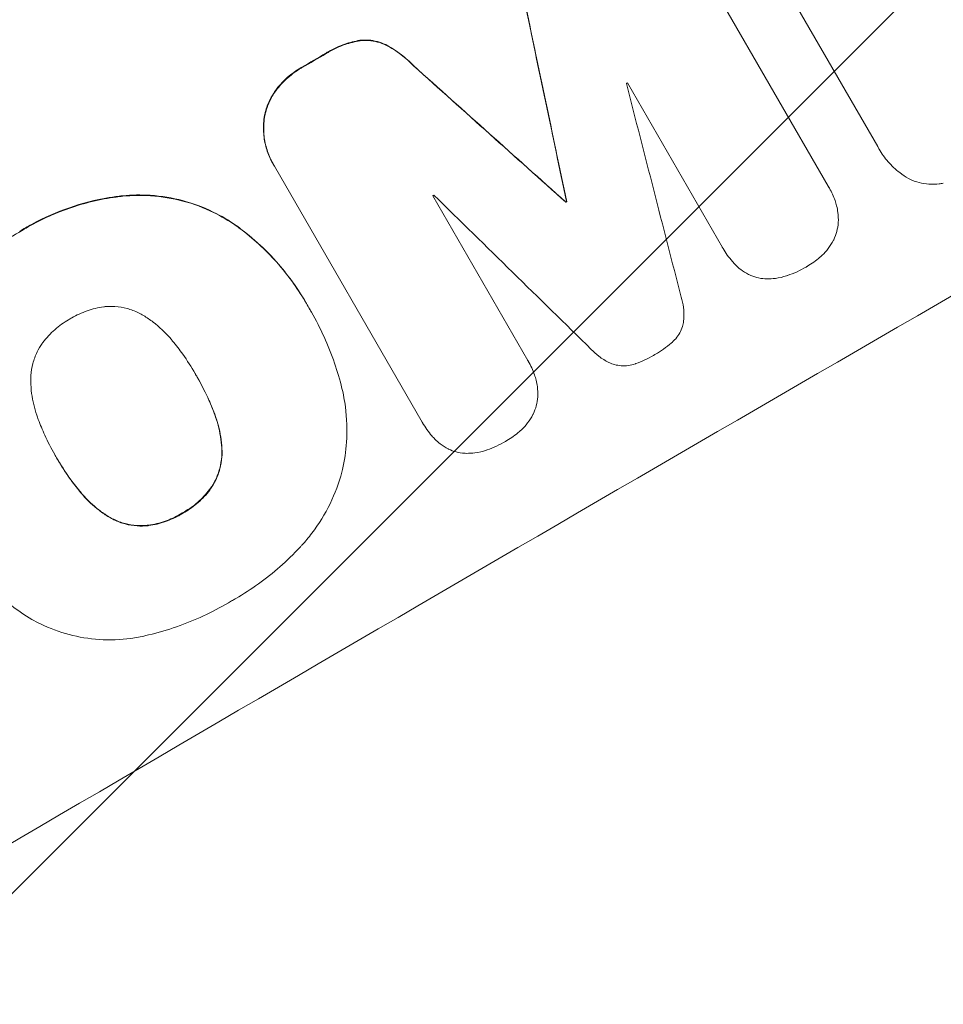
# Model space of a CAD drawing. Units: millimetres. Extents: x -3061 to 2854, y -3936 to 3844.
# Drawn here: x 1222 to 1316, y -2382 to -2282 of the extents above; entities that cross this region are included whole.
import ezdxf

# ---------------------------------------------------------------- set-up
doc = ezdxf.new("R2010")
doc.units = ezdxf.units.MM
doc.header["$LTSCALE"] = 20
doc.linetypes.add('HIDDEN', pattern=[9.525, 6.35, -3.175])
doc.layers.add('2d', color=230, linetype='Continuous')
doc.layers.add('EN-Free_Space_Hatch', color=10, linetype='HIDDEN')

msp = doc.modelspace()

# ---------------------------------------------------------------- hatches: boundary and pattern name
at = {"layer": 'EN-Free_Space_Hatch'}
h = msp.add_hatch(dxfattribs=at)
h.set_pattern_fill('ANSI31', color=256, scale=100)
edge = h.paths.add_edge_path()
edge.add_line((302.382, 451.877), (302.382, 2322.72))
edge.add_arc((-697.618, 2322.72), 1000, 0, 180)
edge.add_line((-1697.618, 2322.72), (-1697.618, 271.46))
edge.add_arc((-697.618, 271.46), 1000, 180, 271.739944)
edge.add_arc((316.402, -548.025), 1000, 190.37293, 210)
edge.add_line((-549.623, -1048.025), (499.383, -2864.956))
edge.add_arc((1365.408, -2364.956), 1000, 210, 300)
edge.add_arc((1365.408, -2364.956), 1000, 300, 390)
edge.add_line((2231.433, -1864.956), (1182.427, -48.025))
edge.add_arc((316.402, -548.025), 1000, 30, 90.803298)

# ---------------------------------------------------------------- linework, layer by layer
at = {"layer": '2d', "lineweight": 0}
for p, q in [((1309.196, -2294.939), (1295.442, -2271.117)), ((1289.218, -2273.049), (1304.19, -2298.982)), ((1293.471, -2305.188), (1283.828, -2288.485)), ((1309.327, -2295.18), (1309.353, -2295.225)), ((1247.901, -2296.689), (1247.927, -2296.734)), ((1263.019, -2322.867), (1248.047, -2296.934)), ((1264.098, -2299.931), (1273.741, -2316.634)), ((1304.285, -2299.139), (1304.311, -2299.184)), ((1277.562, -2300.557), (1277.588, -2300.602)), ((1277.653, -2300.504), (1277.679, -2300.549)), ((1293.496, -2305.232), (1293.522, -2305.278)), ((1251.266, -2310.809), (1251.293, -2310.854)), ((1251.774, -2311.702), (1251.801, -2311.747)), ((1273.756, -2316.659), (1273.782, -2316.704)), ((1240.087, -2318.092), (1240.113, -2318.137)), ((1263.044, -2322.911), (1263.07, -2322.956)), ((1225.899, -2326.368), (1225.925, -2326.413))]:
    msp.add_line(p, q, dxfattribs=at)
for centre, major_axis, ratio, start_param, end_param in [((1305.804, -2261.719), (952.628, 550), 0.052336, 1.434322, 1.707271), ((1305.804, -2261.719), (-951.762, -549.5), 0.052336, 4.575789, 4.848989), ((1358.23, -2352.523), (-951.762, -549.5), 0.052336, 4.575789, 4.848989), ((1277.562, -2212.803), (-724.118, 3451.945), 0.005081, 1.589262, 1.59514), ((1277.562, -2212.803), (-723.459, 3448.804), 0.005081, 1.589293, 1.595176), ((1331.681, -2306.54), (-951.762, -549.5), 0.052336, 4.764634, 4.7672), ((1331.681, -2306.54), (950.896, 549), 0.052336, 1.623089, 1.625657), ((1411.229, -2444.32), (2628.364, -2354.724), 0.005076, 1.626221, 1.632096), ((1411.229, -2444.32), (2625.973, -2352.581), 0.005076, 1.626257, 1.632138), ((1340.62, -2322.022), (-950.896, -549), 0.052336, 4.741915, 4.742027), ((1282.426, -2221.227), (-1013.181, 3950.678), 0.003793, 1.586864, 1.592351), ((1340.62, -2322.022), (-950.896, -549), 0.052336, 4.762593, 4.762706), ((1439.451, -2493.203), (2920.443, -2862.557), 0.003773, 1.629063, 1.634537), ((1344.296, -2328.39), (-951.762, -549.5), 0.052336, 4.752228, 4.752324), ((1344.296, -2328.39), (950.896, 549), 0.052336, 1.610672, 1.610768)]:
    msp.add_ellipse(centre, major_axis=major_axis, ratio=ratio, start_param=start_param, end_param=end_param, dxfattribs=at)
for points, knots in [([(1256.705, -2284.184), (1256.184, -2284.269), (1255.671, -2284.4), (1254.603, -2284.769), (1254.054, -2285.023), (1253.454, -2285.372), (1253.357, -2285.431), (1253.26, -2285.492)], [38.694944, 38.694944, 38.694944, 38.694944, 40.188424, 40.188424, 41.936852, 41.936852, 42.275137, 42.275137, 42.275137, 42.275137]), ([(1253.286, -2285.537), (1253.383, -2285.476), (1253.48, -2285.418), (1254.08, -2285.069), (1254.629, -2284.814), (1255.697, -2284.445), (1256.21, -2284.315), (1256.731, -2284.229)], [13.642433, 13.642433, 13.642433, 13.642433, 13.980719, 13.980719, 15.729151, 15.729151, 17.222634, 17.222634, 17.222634, 17.222634]), ([(1259.323, -2284.623), (1259.048, -2284.491), (1258.764, -2284.387), (1258.192, -2284.235), (1257.884, -2284.183), (1257.284, -2284.143), (1256.993, -2284.15), (1256.705, -2284.184)], [17.182582, 17.182582, 17.182582, 17.182582, 18.059278, 18.059278, 18.962935, 18.962935, 19.784992, 19.784992, 19.784992, 19.784992]), ([(1256.731, -2284.229), (1257.019, -2284.196), (1257.311, -2284.189), (1257.911, -2284.229), (1258.218, -2284.281), (1258.79, -2284.433), (1259.075, -2284.536), (1259.35, -2284.669)], [9.114017, 9.114017, 9.114017, 9.114017, 9.936077, 9.936077, 10.839735, 10.839735, 11.716431, 11.716431, 11.716431, 11.716431]), ([(1262.142, -2286.75), (1261.755, -2286.341), (1261.332, -2285.96), (1260.391, -2285.239), (1259.867, -2284.906), (1259.323, -2284.623)], [34.633292, 34.633292, 34.633292, 34.633292, 36.238454, 36.238454, 37.989587, 37.989587, 37.989587, 37.989587]), ([(1259.35, -2284.669), (1259.893, -2284.952), (1260.418, -2285.285), (1261.359, -2286.006), (1261.781, -2286.387), (1262.168, -2286.795)], [26.438315, 26.438315, 26.438315, 26.438315, 28.190673, 28.190673, 29.79455, 29.79455, 29.79455, 29.79455]), ([(1250.825, -2286.907), (1250.788, -2286.928), (1250.751, -2286.949), (1250.253, -2287.238), (1249.802, -2287.559), (1248.991, -2288.27), (1248.627, -2288.653), (1248.301, -2289.067)], [38.296144, 38.296144, 38.296144, 38.296144, 38.424394, 38.424394, 40.026337, 40.026337, 41.51379, 41.51379, 41.51379, 41.51379]), ([(1248.327, -2289.112), (1248.653, -2288.699), (1249.017, -2288.316), (1249.828, -2287.605), (1250.279, -2287.284), (1250.777, -2286.994), (1250.814, -2286.973), (1250.852, -2286.952)], [9.720301, 9.720301, 9.720301, 9.720301, 11.207758, 11.207758, 12.809705, 12.809705, 12.937955, 12.937955, 12.937955, 12.937955]), ([(1248.301, -2289.067), (1248.286, -2289.086), (1248.271, -2289.105), (1247.992, -2289.471), (1247.763, -2289.843), (1247.386, -2290.615), (1247.239, -2291.014), (1247.103, -2291.523), (1247.076, -2291.638), (1247.051, -2291.755)], [31.874962, 31.874962, 31.874962, 31.874962, 31.944197, 31.944197, 33.173453, 33.173453, 34.402709, 34.402709, 34.753679, 34.753679, 34.753679, 34.753679]), ([(1247.078, -2291.8), (1247.102, -2291.684), (1247.129, -2291.57), (1247.265, -2291.062), (1247.412, -2290.662), (1247.788, -2289.89), (1248.018, -2289.517), (1248.297, -2289.151), (1248.312, -2289.132), (1248.327, -2289.112)], [4.561453, 4.561453, 4.561453, 4.561453, 4.910264, 4.910264, 6.140074, 6.140074, 7.369883, 7.369883, 7.440153, 7.440153, 7.440153, 7.440153]), ([(1247.051, -2291.755), (1247.002, -2292.023), (1246.967, -2292.298), (1246.916, -2293.052), (1246.931, -2293.538), (1247.057, -2294.494), (1247.168, -2294.967), (1247.477, -2295.867), (1247.674, -2296.296), (1247.901, -2296.689)], [-4.89032, -4.89032, -4.89032, -4.89032, -4.091146, -4.091146, -2.72743, -2.72743, -1.363715, -1.363715, 0, 0, 0, 0]), ([(1248.047, -2296.934), (1248.005, -2296.868), (1247.966, -2296.801), (1247.927, -2296.734), (1247.7, -2296.341), (1247.503, -2295.913), (1247.194, -2295.012), (1247.083, -2294.54), (1246.957, -2293.583), (1246.942, -2293.098), (1246.993, -2292.344), (1247.028, -2292.069), (1247.078, -2291.8)], [-0.23204, -0.23204, -0.23204, -0.23204, 0, 0, 0, 1.363715, 1.363715, 2.72743, 2.72743, 4.091145, 4.091145, 4.890323, 4.890323, 4.890323, 4.890323]), ([(1312.327, -2298.186), (1312.015, -2298.008), (1311.713, -2297.807), (1311, -2297.261), (1310.607, -2296.891), (1309.91, -2296.092), (1309.606, -2295.663), (1309.353, -2295.225), (1309.299, -2295.131), (1309.247, -2295.036), (1309.196, -2294.939)], [-4.060716, -4.060716, -4.060716, -4.060716, -3.039232, -3.039232, -1.519616, -1.519616, 0, 0, 0, 0.324666, 0.324666, 0.324666, 0.324666]), ([(1304.19, -2298.982), (1304.232, -2299.049), (1304.272, -2299.117), (1304.533, -2299.569), (1304.726, -2299.988), (1304.937, -2300.605), (1304.991, -2300.785), (1305.038, -2300.968)], [21.116657, 21.116657, 21.116657, 21.116657, 21.351667, 21.351667, 22.685913, 22.685913, 23.221207, 23.221207, 23.221207, 23.221207]), ([(1315.851, -2298.66), (1315.715, -2298.689), (1315.578, -2298.713), (1315.093, -2298.777), (1314.74, -2298.788), (1314.049, -2298.741), (1313.711, -2298.684), (1313.072, -2298.513), (1312.751, -2298.395), (1312.402, -2298.224), (1312.364, -2298.205), (1312.327, -2298.186)], [25.400836, 25.400836, 25.400836, 25.400836, 25.792524, 25.792524, 26.784562, 26.784562, 27.7766, 27.7766, 28.768619, 28.768619, 28.88908, 28.88908, 28.88908, 28.88908]), ([(1232.656, -2299.941), (1232.203, -2299.99), (1231.753, -2300.051), (1229.9, -2300.355), (1228.537, -2300.705), (1225.979, -2301.586), (1224.687, -2302.151), (1223.026, -2303.061), (1222.621, -2303.297), (1222.222, -2303.546)], [92.254234, 92.254234, 92.254234, 92.254234, 93.545319, 93.545319, 97.615845, 97.615845, 101.693126, 101.693126, 103.023564, 103.023564, 103.023564, 103.023564]), ([(1222.249, -2303.592), (1222.458, -2303.461), (1222.668, -2303.334), (1223.55, -2302.82), (1224.25, -2302.454), (1225.701, -2301.784), (1226.451, -2301.481), (1227.988, -2300.946), (1228.776, -2300.715), (1230.375, -2300.332), (1231.186, -2300.18), (1232.229, -2300.038), (1232.456, -2300.011), (1232.683, -2299.986)], [36.668029, 36.668029, 36.668029, 36.668029, 37.402797, 37.402797, 39.74078, 39.74078, 42.078764, 42.078764, 44.416747, 44.416747, 46.754731, 46.754731, 47.401691, 47.401691, 47.401691, 47.401691]), ([(1244.152, -2302.942), (1243.417, -2302.428), (1242.642, -2301.973), (1240.831, -2301.091), (1239.78, -2300.705), (1237.695, -2300.152), (1236.59, -2299.966), (1234.535, -2299.833), (1233.592, -2299.848), (1232.656, -2299.941)], [59.162339, 59.162339, 59.162339, 59.162339, 61.705385, 61.705385, 64.949785, 64.949785, 68.200119, 68.200119, 70.868619, 70.868619, 70.868619, 70.868619]), ([(1232.683, -2299.986), (1233.621, -2299.893), (1234.566, -2299.878), (1236.624, -2300.013), (1237.73, -2300.199), (1239.814, -2300.753), (1240.864, -2301.139), (1242.673, -2302.021), (1243.445, -2302.475), (1244.179, -2302.988)], [33.076187, 33.076187, 33.076187, 33.076187, 35.751258, 35.751258, 39.003898, 39.003898, 42.24601, 42.24601, 44.782502, 44.782502, 44.782502, 44.782502]), ([(1305.038, -2300.968), (1305.094, -2301.182), (1305.136, -2301.401), (1305.209, -2301.958), (1305.221, -2302.299), (1305.202, -2302.634)], [17.699318, 17.699318, 17.699318, 17.699318, 18.327807, 18.327807, 19.287621, 19.287621, 19.287621, 19.287621]), ([(1251.266, -2310.809), (1250.778, -2309.963), (1250.235, -2309.135), (1249.043, -2307.537), (1248.395, -2306.767), (1247.003, -2305.304), (1246.26, -2304.61), (1245.047, -2303.608), (1244.605, -2303.268), (1244.152, -2302.942)], [46.984636, 46.984636, 46.984636, 46.984636, 49.917542, 49.917542, 52.850449, 52.850449, 55.783356, 55.783356, 57.390273, 57.390273, 57.390273, 57.390273]), ([(1244.179, -2302.988), (1244.383, -2303.134), (1244.584, -2303.284), (1245.453, -2303.949), (1246.096, -2304.496), (1247.322, -2305.646), (1247.904, -2306.25), (1248.998, -2307.504), (1249.51, -2308.154), (1250.459, -2309.485), (1250.895, -2310.166), (1251.403, -2311.046), (1251.512, -2311.24), (1251.619, -2311.437)], [66.290443, 66.290443, 66.290443, 66.290443, 67.002359, 67.002359, 69.389147, 69.389147, 71.775935, 71.775935, 74.162723, 74.162723, 76.549511, 76.549511, 77.215314, 77.215314, 77.215314, 77.215314]), ([(1305.202, -2302.634), (1305.202, -2302.643), (1305.201, -2302.652), (1305.179, -2302.968), (1305.128, -2303.268), (1304.976, -2303.834), (1304.871, -2304.119), (1304.727, -2304.413), (1304.718, -2304.431), (1304.709, -2304.449)], [16.676882, 16.676882, 16.676882, 16.676882, 16.703195, 16.703195, 17.582243, 17.582243, 18.461415, 18.461415, 18.518849, 18.518849, 18.518849, 18.518849]), ([(1213.31, -2311.562), (1213.46, -2311.354), (1213.612, -2311.147), (1214.32, -2310.217), (1214.909, -2309.518), (1216.149, -2308.187), (1216.801, -2307.554), (1218.152, -2306.365), (1218.852, -2305.809), (1220.286, -2304.777), (1221.019, -2304.302), (1221.922, -2303.776), (1222.084, -2303.683), (1222.249, -2303.592)], [30.175456, 30.175456, 30.175456, 30.175456, 30.902395, 30.902395, 33.485842, 33.485842, 36.069289, 36.069289, 38.652736, 38.652736, 41.236182, 41.236182, 41.798233, 41.798233, 41.798233, 41.798233]), ([(1304.709, -2304.449), (1304.557, -2304.745), (1304.377, -2305.03), (1303.989, -2305.536), (1303.786, -2305.76), (1303.569, -2305.965)], [22.04685, 22.04685, 22.04685, 22.04685, 22.995756, 22.995756, 23.846902, 23.846902, 23.846902, 23.846902]), ([(1294.761, -2306.918), (1294.659, -2306.813), (1294.56, -2306.705), (1294.101, -2306.179), (1293.786, -2305.733), (1293.522, -2305.278), (1293.505, -2305.248), (1293.488, -2305.218), (1293.471, -2305.188)], [-1.999607, -1.999607, -1.999607, -1.999607, -1.581052, -1.581052, 0, 0, 0, 0.102991, 0.102991, 0.102991, 0.102991]), ([(1303.569, -2305.965), (1303.494, -2306.036), (1303.417, -2306.105), (1302.939, -2306.523), (1302.508, -2306.829), (1302.053, -2307.092), (1302.038, -2307.101), (1302.023, -2307.109)], [34.800978, 34.800978, 34.800978, 34.800978, 35.094777, 35.094777, 36.620795, 36.620795, 36.672328, 36.672328, 36.672328, 36.672328]), ([(1296.099, -2307.905), (1295.826, -2307.766), (1295.562, -2307.599), (1295.119, -2307.26), (1294.933, -2307.095), (1294.761, -2306.918)], [28.18746, 28.18746, 28.18746, 28.18746, 29.064674, 29.064674, 29.766343, 29.766343, 29.766343, 29.766343]), ([(1297.943, -2308.367), (1297.882, -2308.365), (1297.822, -2308.362), (1297.476, -2308.339), (1297.195, -2308.292), (1296.666, -2308.151), (1296.399, -2308.052), (1296.127, -2307.919), (1296.113, -2307.912), (1296.099, -2307.905)], [22.0472, 22.0472, 22.0472, 22.0472, 22.219084, 22.219084, 23.042105, 23.042105, 23.864966, 23.864966, 23.910522, 23.910522, 23.910522, 23.910522]), ([(1302.023, -2307.109), (1301.993, -2307.127), (1301.962, -2307.145), (1301.351, -2307.499), (1300.718, -2307.791), (1300.025, -2308.03), (1299.998, -2308.039), (1299.971, -2308.048)], [48.233524, 48.233524, 48.233524, 48.233524, 48.339027, 48.339027, 50.353681, 50.353681, 50.436527, 50.436527, 50.436527, 50.436527]), ([(1299.971, -2308.048), (1299.603, -2308.172), (1299.219, -2308.262), (1298.536, -2308.353), (1298.238, -2308.371), (1297.943, -2308.367)], [28.653176, 28.653176, 28.653176, 28.653176, 29.761939, 29.761939, 30.603096, 30.603096, 30.603096, 30.603096]), ([(1289.28, -2310.216), (1289.387, -2310.547), (1289.464, -2310.891), (1289.56, -2311.625), (1289.572, -2312.016), (1289.537, -2312.524), (1289.525, -2312.647), (1289.509, -2312.769)], [18.819702, 18.819702, 18.819702, 18.819702, 19.812013, 19.812013, 20.912413, 20.912413, 21.268162, 21.268162, 21.268162, 21.268162]), ([(1230.879, -2311.177), (1230.834, -2311.183), (1230.79, -2311.188), (1230.165, -2311.273), (1229.593, -2311.411), (1228.503, -2311.79), (1227.984, -2312.032), (1227.452, -2312.342), (1227.396, -2312.376), (1227.34, -2312.41)], [36.334613, 36.334613, 36.334613, 36.334613, 36.463135, 36.463135, 38.122217, 38.122217, 39.781298, 39.781298, 39.97716, 39.97716, 39.97716, 39.97716]), ([(1234.769, -2312.07), (1234.605, -2311.971), (1234.437, -2311.88), (1233.887, -2311.612), (1233.494, -2311.468), (1232.713, -2311.261), (1232.299, -2311.191), (1231.547, -2311.143), (1231.213, -2311.147), (1230.879, -2311.177)], [22.562103, 22.562103, 22.562103, 22.562103, 23.106632, 23.106632, 24.321627, 24.321627, 25.539079, 25.539079, 26.488609, 26.488609, 26.488609, 26.488609]), ([(1251.619, -2311.437), (1251.68, -2311.54), (1251.741, -2311.644), (1252.261, -2312.544), (1252.691, -2313.376), (1253.477, -2315.099), (1253.832, -2315.99), (1254.431, -2317.739), (1254.682, -2318.593), (1254.893, -2319.46)], [88.297578, 88.297578, 88.297578, 88.297578, 88.656924, 88.656924, 91.420661, 91.420661, 94.184398, 94.184398, 96.715859, 96.715859, 96.715859, 96.715859]), ([(1227.34, -2312.41), (1227.287, -2312.44), (1227.234, -2312.47), (1226.698, -2312.783), (1226.224, -2313.121), (1225.342, -2313.897), (1224.933, -2314.334), (1224.551, -2314.837), (1224.53, -2314.865), (1224.508, -2314.894)], [40.180379, 40.180379, 40.180379, 40.180379, 40.362975, 40.362975, 42.048685, 42.048685, 43.734394, 43.734394, 43.835255, 43.835255, 43.835255, 43.835255]), ([(1237.725, -2314.66), (1237.641, -2314.556), (1237.554, -2314.453), (1236.956, -2313.768), (1236.381, -2313.227), (1235.441, -2312.507), (1235.11, -2312.279), (1234.769, -2312.07)], [37.467283, 37.467283, 37.467283, 37.467283, 37.854095, 37.854095, 40.076184, 40.076184, 41.212708, 41.212708, 41.212708, 41.212708]), ([(1289.509, -2312.769), (1289.492, -2312.859), (1289.472, -2312.949), (1289.39, -2313.252), (1289.31, -2313.47), (1289.104, -2313.891), (1288.979, -2314.094), (1288.69, -2314.471), (1288.527, -2314.646), (1288.326, -2314.821), (1288.301, -2314.842), (1288.276, -2314.863)], [13.144645, 13.144645, 13.144645, 13.144645, 13.414947, 13.414947, 14.085994, 14.085994, 14.75704, 14.75704, 15.428086, 15.428086, 15.520583, 15.520583, 15.520583, 15.520583]), ([(1224.508, -2314.894), (1224.313, -2315.173), (1224.141, -2315.467), (1223.807, -2316.152), (1223.662, -2316.548), (1223.453, -2317.332), (1223.383, -2317.746), (1223.342, -2318.357), (1223.337, -2318.547), (1223.341, -2318.736)], [31.889694, 31.889694, 31.889694, 31.889694, 32.853902, 32.853902, 34.072058, 34.072058, 35.287542, 35.287542, 35.825201, 35.825201, 35.825201, 35.825201]), ([(1240.113, -2318.137), (1240.079, -2318.076), (1240.044, -2318.015), (1239.626, -2317.291), (1239.205, -2316.635), (1238.425, -2315.541), (1238.084, -2315.096), (1237.725, -2314.66)], [73.51778, 73.51778, 73.51778, 73.51778, 73.72851, 73.72851, 76.028299, 76.028299, 77.653715, 77.653715, 77.653715, 77.653715]), ([(1288.276, -2314.863), (1287.77, -2315.301), (1287.229, -2315.684), (1286.639, -2316.026), (1286.602, -2316.047), (1286.564, -2316.069)], [45.293164, 45.293164, 45.293164, 45.293164, 47.211378, 47.211378, 47.340901, 47.340901, 47.340901, 47.340901]), ([(1282.259, -2316.975), (1282.157, -2316.932), (1282.056, -2316.886), (1281.597, -2316.662), (1281.251, -2316.449), (1280.655, -2315.992), (1280.397, -2315.757), (1280.164, -2315.505)], [32.870997, 32.870997, 32.870997, 32.870997, 33.190818, 33.190818, 34.335092, 34.335092, 35.317086, 35.317086, 35.317086, 35.317086]), ([(1273.741, -2316.634), (1273.755, -2316.658), (1273.769, -2316.681), (1274.029, -2317.132), (1274.243, -2317.598), (1274.472, -2318.265), (1274.527, -2318.446), (1274.575, -2318.629)], [23.680274, 23.680274, 23.680274, 23.680274, 23.761063, 23.761063, 25.244749, 25.244749, 25.782606, 25.782606, 25.782606, 25.782606]), ([(1284.675, -2316.952), (1284.656, -2316.959), (1284.637, -2316.966), (1284.392, -2317.05), (1284.155, -2317.107), (1283.676, -2317.171), (1283.433, -2317.179), (1282.957, -2317.148), (1282.724, -2317.108), (1282.422, -2317.028), (1282.34, -2317.003), (1282.259, -2316.975)], [17.039196, 17.039196, 17.039196, 17.039196, 17.097236, 17.097236, 17.781318, 17.781318, 18.465399, 18.465399, 19.14948, 19.14948, 19.403876, 19.403876, 19.403876, 19.403876]), ([(1286.564, -2316.069), (1286.535, -2316.086), (1286.506, -2316.103), (1285.919, -2316.444), (1285.312, -2316.727), (1284.675, -2316.952)], [48.206092, 48.206092, 48.206092, 48.206092, 48.306319, 48.306319, 50.24545, 50.24545, 50.24545, 50.24545]), ([(1223.341, -2318.736), (1223.35, -2319.15), (1223.381, -2319.565), (1223.535, -2320.728), (1223.71, -2321.47), (1224.001, -2322.321), (1224.053, -2322.463), (1224.107, -2322.604)], [63.159427, 63.159427, 63.159427, 63.159427, 64.332686, 64.332686, 66.475202, 66.475202, 66.909313, 66.909313, 66.909313, 66.909313]), ([(1241.953, -2321.973), (1241.758, -2321.458), (1241.547, -2320.952), (1240.984, -2319.718), (1240.615, -2319.004), (1240.185, -2318.259), (1240.149, -2318.198), (1240.113, -2318.137)], [72.153028, 72.153028, 72.153028, 72.153028, 73.739428, 73.739428, 76.111017, 76.111017, 76.322995, 76.322995, 76.322995, 76.322995]), ([(1240.207, -2318.298), (1240.594, -2318.97), (1240.957, -2319.672), (1241.517, -2320.897), (1241.73, -2321.408), (1241.927, -2321.927)], [37.830264, 37.830264, 37.830264, 37.830264, 40.161121, 40.161121, 41.760967, 41.760967, 41.760967, 41.760967]), ([(1274.575, -2318.629), (1274.631, -2318.844), (1274.674, -2319.062), (1274.747, -2319.62), (1274.759, -2319.961), (1274.74, -2320.296)], [17.709702, 17.709702, 17.709702, 17.709702, 18.338574, 18.338574, 19.298384, 19.298384, 19.298384, 19.298384]), ([(1254.893, -2319.46), (1255.04, -2320.071), (1255.155, -2320.691), (1255.394, -2322.507), (1255.431, -2323.715), (1255.287, -2325.85), (1255.147, -2326.785), (1254.943, -2327.684)], [59.420078, 59.420078, 59.420078, 59.420078, 61.200406, 61.200406, 64.594608, 64.594608, 67.325013, 67.325013, 67.325013, 67.325013]), ([(1274.74, -2320.296), (1274.739, -2320.305), (1274.739, -2320.314), (1274.717, -2320.629), (1274.666, -2320.929), (1274.515, -2321.496), (1274.41, -2321.782), (1274.266, -2322.077), (1274.257, -2322.095), (1274.248, -2322.113)], [16.686004, 16.686004, 16.686004, 16.686004, 16.711614, 16.711614, 17.590553, 17.590553, 18.470877, 18.470877, 18.529041, 18.529041, 18.529041, 18.529041]), ([(1241.927, -2321.927), (1241.983, -2322.071), (1242.036, -2322.216), (1242.335, -2323.09), (1242.515, -2323.852), (1242.667, -2325.011), (1242.699, -2325.401), (1242.711, -2325.79)], [37.018767, 37.018767, 37.018767, 37.018767, 37.463079, 37.463079, 39.664099, 39.664099, 40.766465, 40.766465, 40.766465, 40.766465]), ([(1242.737, -2325.835), (1242.725, -2325.446), (1242.694, -2325.057), (1242.541, -2323.898), (1242.361, -2323.135), (1242.062, -2322.262), (1242.009, -2322.116), (1241.953, -2321.973)], [29.757778, 29.757778, 29.757778, 29.757778, 30.860142, 30.860142, 33.061165, 33.061165, 33.50548, 33.50548, 33.50548, 33.50548]), ([(1224.107, -2322.604), (1224.306, -2323.143), (1224.524, -2323.671), (1225.07, -2324.868), (1225.411, -2325.526), (1225.775, -2326.157), (1225.824, -2326.243), (1225.874, -2326.328), (1225.925, -2326.413)], [-3.839663, -3.839663, -3.839663, -3.839663, -2.187947, -2.187947, 0, 0, 0, 0.296734, 0.296734, 0.296734, 0.296734]), ([(1264.309, -2324.597), (1264.206, -2324.492), (1264.107, -2324.384), (1263.649, -2323.858), (1263.333, -2323.412), (1263.07, -2322.956), (1263.053, -2322.927), (1263.036, -2322.897), (1263.019, -2322.867)], [-1.999776, -1.999776, -1.999776, -1.999776, -1.581521, -1.581521, 0, 0, 0, 0.102992, 0.102992, 0.102992, 0.102992]), ([(1274.248, -2322.113), (1274.096, -2322.409), (1273.916, -2322.695), (1273.529, -2323.202), (1273.326, -2323.426), (1273.109, -2323.631)], [22.059154, 22.059154, 22.059154, 22.059154, 23.009246, 23.009246, 23.860933, 23.860933, 23.860933, 23.860933]), ([(1273.109, -2323.631), (1273.034, -2323.702), (1272.958, -2323.772), (1272.48, -2324.191), (1272.049, -2324.497), (1271.595, -2324.761), (1271.58, -2324.77), (1271.565, -2324.778)], [34.82153, 34.82153, 34.82153, 34.82153, 35.115595, 35.115595, 36.643518, 36.643518, 36.695117, 36.695117, 36.695117, 36.695117]), ([(1265.645, -2325.583), (1265.372, -2325.443), (1265.109, -2325.278), (1264.666, -2324.939), (1264.481, -2324.773), (1264.309, -2324.597)], [28.207228, 28.207228, 28.207228, 28.207228, 29.084429, 29.084429, 29.786574, 29.786574, 29.786574, 29.786574]), ([(1271.565, -2324.778), (1271.535, -2324.797), (1271.504, -2324.814), (1270.893, -2325.169), (1270.261, -2325.463), (1269.569, -2325.702), (1269.542, -2325.712), (1269.514, -2325.721)], [48.263235, 48.263235, 48.263235, 48.263235, 48.368873, 48.368873, 50.386485, 50.386485, 50.469031, 50.469031, 50.469031, 50.469031]), ([(1242.711, -2325.79), (1242.715, -2325.978), (1242.71, -2326.165), (1242.67, -2326.77), (1242.6, -2327.18), (1242.394, -2327.957), (1242.25, -2328.349), (1241.918, -2329.031), (1241.744, -2329.327), (1241.548, -2329.607)], [22.35415, 22.35415, 22.35415, 22.35415, 22.88691, 22.88691, 24.089482, 24.089482, 25.296556, 25.296556, 26.26397, 26.26397, 26.26397, 26.26397]), ([(1241.574, -2329.652), (1241.77, -2329.372), (1241.944, -2329.077), (1242.276, -2328.394), (1242.42, -2328.002), (1242.626, -2327.226), (1242.696, -2326.815), (1242.737, -2326.211), (1242.741, -2326.023), (1242.737, -2325.835)], [12.294465, 12.294465, 12.294465, 12.294465, 13.261887, 13.261887, 14.468969, 14.468969, 15.67154, 15.67154, 16.204297, 16.204297, 16.204297, 16.204297]), ([(1267.488, -2326.042), (1267.428, -2326.041), (1267.367, -2326.038), (1267.021, -2326.015), (1266.74, -2325.968), (1266.211, -2325.827), (1265.945, -2325.729), (1265.673, -2325.597), (1265.659, -2325.59), (1265.645, -2325.583)], [22.062941, 22.062941, 22.062941, 22.062941, 22.235876, 22.235876, 23.060172, 23.060172, 23.882899, 23.882899, 23.927616, 23.927616, 23.927616, 23.927616]), ([(1269.514, -2325.721), (1269.147, -2325.845), (1268.764, -2325.936), (1268.081, -2326.028), (1267.783, -2326.046), (1267.488, -2326.042)], [28.672297, 28.672297, 28.672297, 28.672297, 29.783074, 29.783074, 30.624458, 30.624458, 30.624458, 30.624458]), ([(1225.925, -2326.413), (1225.955, -2326.466), (1225.985, -2326.518), (1226.015, -2326.571), (1226.409, -2327.253), (1226.842, -2327.928), (1227.634, -2329.039), (1227.974, -2329.484), (1228.331, -2329.919)], [-0.181199, -0.181199, -0.181199, -0.181199, 0, 0, 0, 2.366234, 2.366234, 3.988186, 3.988186, 3.988186, 3.988186]), ([(1228.304, -2329.874), (1227.948, -2329.439), (1227.608, -2328.994), (1226.821, -2327.89), (1226.392, -2327.222), (1226.002, -2326.548)], [-3.988185, -3.988185, -3.988185, -3.988185, -2.36623, -2.36623, -0.026312, -0.026312, -0.026312, -0.026312]), ([(1254.943, -2327.684), (1254.921, -2327.775), (1254.897, -2327.866), (1254.588, -2329.028), (1254.191, -2330.109), (1253.173, -2332.199), (1252.553, -2333.208), (1251.52, -2334.563), (1251.182, -2334.967), (1250.828, -2335.354)], [66.180962, 66.180962, 66.180962, 66.180962, 66.460587, 66.460587, 69.789321, 69.789321, 73.118055, 73.118055, 74.606674, 74.606674, 74.606674, 74.606674]), ([(1231.267, -2332.465), (1230.916, -2332.252), (1230.575, -2332.02), (1229.643, -2331.306), (1229.084, -2330.781), (1228.492, -2330.102), (1228.397, -2329.988), (1228.304, -2329.874)], [63.756597, 63.756597, 63.756597, 63.756597, 64.925002, 64.925002, 67.084969, 67.084969, 67.510458, 67.510458, 67.510458, 67.510458]), ([(1228.331, -2329.919), (1228.423, -2330.034), (1228.518, -2330.147), (1229.111, -2330.826), (1229.669, -2331.351), (1230.601, -2332.065), (1230.942, -2332.298), (1231.293, -2332.511)], [1.734478, 1.734478, 1.734478, 1.734478, 2.159966, 2.159966, 4.319933, 4.319933, 5.488343, 5.488343, 5.488343, 5.488343]), ([(1241.548, -2329.607), (1241.521, -2329.644), (1241.493, -2329.681), (1241.114, -2330.177), (1240.717, -2330.601), (1239.861, -2331.354), (1239.402, -2331.682), (1238.856, -2332), (1238.779, -2332.044), (1238.7, -2332.086)], [35.811018, 35.811018, 35.811018, 35.811018, 35.941258, 35.941258, 37.576592, 37.576592, 39.211926, 39.211926, 39.4782, 39.4782, 39.4782, 39.4782]), ([(1238.726, -2332.132), (1238.805, -2332.089), (1238.882, -2332.046), (1239.428, -2331.727), (1239.887, -2331.399), (1240.744, -2330.647), (1241.141, -2330.222), (1241.519, -2329.726), (1241.547, -2329.689), (1241.574, -2329.652)], [12.80692, 12.80692, 12.80692, 12.80692, 13.073196, 13.073196, 14.708538, 14.708538, 16.34388, 16.34388, 16.474123, 16.474123, 16.474123, 16.474123]), ([(1235.156, -2333.335), (1234.807, -2333.37), (1234.456, -2333.376), (1233.694, -2333.327), (1233.285, -2333.258), (1232.514, -2333.053), (1232.126, -2332.911), (1231.587, -2332.648), (1231.425, -2332.56), (1231.267, -2332.465)], [31.460657, 31.460657, 31.460657, 31.460657, 32.455093, 32.455093, 33.659563, 33.659563, 34.85891, 34.85891, 35.384325, 35.384325, 35.384325, 35.384325]), ([(1231.293, -2332.511), (1231.452, -2332.606), (1231.613, -2332.693), (1232.153, -2332.956), (1232.541, -2333.099), (1233.311, -2333.303), (1233.72, -2333.372), (1234.483, -2333.422), (1234.834, -2333.416), (1235.182, -2333.381)], [3.072631, 3.072631, 3.072631, 3.072631, 3.598042, 3.598042, 4.797389, 4.797389, 6.001868, 6.001868, 6.996314, 6.996314, 6.996314, 6.996314]), ([(1238.7, -2332.086), (1238.631, -2332.129), (1238.562, -2332.171), (1238.019, -2332.487), (1237.504, -2332.727), (1236.42, -2333.104), (1235.852, -2333.241), (1235.236, -2333.325), (1235.196, -2333.33), (1235.156, -2333.335)], [39.283201, 39.283201, 39.283201, 39.283201, 39.52511, 39.52511, 41.1741, 41.1741, 42.82309, 42.82309, 42.938744, 42.938744, 42.938744, 42.938744]), ([(1235.182, -2333.381), (1235.222, -2333.376), (1235.263, -2333.371), (1235.879, -2333.287), (1236.447, -2333.15), (1237.53, -2332.773), (1238.046, -2332.533), (1238.588, -2332.216), (1238.657, -2332.175), (1238.726, -2332.132)], [9.763992, 9.763992, 9.763992, 9.763992, 9.879648, 9.879648, 11.528647, 11.528647, 13.177646, 13.177646, 13.419557, 13.419557, 13.419557, 13.419557]), ([(1250.828, -2335.354), (1250.766, -2335.421), (1250.705, -2335.488), (1249.994, -2336.249), (1249.313, -2336.909), (1247.9, -2338.15), (1247.169, -2338.731), (1245.671, -2339.808), (1244.905, -2340.304), (1244.025, -2340.817), (1243.918, -2340.878), (1243.811, -2340.939)], [120.942186, 120.942186, 120.942186, 120.942186, 121.199775, 121.199775, 123.896785, 123.896785, 126.593796, 126.593796, 129.290806, 129.290806, 129.660091, 129.660091, 129.660091, 129.660091]), ([(1223.447, -2342.869), (1222.733, -2342.442), (1222.04, -2341.972), (1220.203, -2340.566), (1219.12, -2339.548), (1217.8, -2338.037), (1217.458, -2337.614), (1217.134, -2337.183)], [123.424961, 123.424961, 123.424961, 123.424961, 125.795627, 125.795627, 129.985496, 129.985496, 131.553418, 131.553418, 131.553418, 131.553418]), ([(1243.811, -2340.939), (1243.669, -2341.025), (1243.527, -2341.109), (1242.573, -2341.666), (1241.725, -2342.109), (1239.97, -2342.92), (1239.063, -2343.287), (1237.204, -2343.935), (1236.252, -2344.214), (1235.191, -2344.469), (1235.095, -2344.492), (1235, -2344.514)], [135.101515, 135.101515, 135.101515, 135.101515, 135.597811, 135.597811, 138.427958, 138.427958, 141.258105, 141.258105, 144.088252, 144.088252, 144.366696, 144.366696, 144.366696, 144.366696]), ([(1235, -2344.514), (1234.505, -2344.63), (1234.003, -2344.723), (1232.434, -2344.938), (1231.355, -2344.975), (1229.241, -2344.839), (1228.206, -2344.666), (1226.255, -2344.15), (1225.271, -2343.79), (1224.026, -2343.184), (1223.734, -2343.031), (1223.447, -2342.869)], [77.725382, 77.725382, 77.725382, 77.725382, 79.173576, 79.173576, 82.223205, 82.223205, 85.272834, 85.272834, 88.315031, 88.315031, 89.256973, 89.256973, 89.256973, 89.256973]), ([(1365.408, -2364.956), (1358.543, -2368.92), (1351.305, -2372.881), (1339.867, -2378.75), (1335.958, -2380.694), (1329.947, -2383.583), (1327.919, -2384.541), (1324.84, -2385.97), (1323.291, -2386.682), (1321.467, -2387.509), (1320.551, -2387.922), (1320.093, -2388.128), (1319.863, -2388.231), (1319.748, -2388.282), (1319.69, -2388.308), (1319.666, -2388.319), (1319.649, -2388.327), (1319.64, -2388.331), (1316.057, -2389.934), (1312.339, -2391.547), (1306.547, -2393.972), (1304.58, -2394.781), (1301.575, -2395.994), (1300.059, -2396.601), (1298.266, -2397.307), (1297.364, -2397.661), (1296.911, -2397.837), (1296.684, -2397.925), (1296.571, -2397.969), (1296.514, -2397.991), (1296.49, -2398.001), (1296.473, -2398.007), (1296.464, -2398.011), (1293.073, -2399.328), (1289.445, -2400.695), (1283.63, -2402.8), (1281.63, -2403.51), (1278.535, -2404.586), (1276.963, -2405.126), (1275.089, -2405.761), (1274.141, -2406.078), (1273.665, -2406.238), (1273.426, -2406.317), (1273.306, -2406.357), (1273.247, -2406.377), (1273.217, -2406.387), (1273.202, -2406.392), (1273.195, -2406.394), (1273.191, -2406.395), (1273.187, -2406.397), (1271.607, -2406.922), (1268.882, -2407.824), (1263.05, -2409.653), (1260.815, -2410.341), (1257.02, -2411.472), (1255.682, -2411.866), (1253.563, -2412.478), (1252.475, -2412.79), (1251.158, -2413.163), (1250.487, -2413.352), (1250.149, -2413.446), (1249.979, -2413.494), (1249.894, -2413.518), (1249.851, -2413.53), (1249.833, -2413.535), (1249.82, -2413.538), (1249.813, -2413.54), (1245.007, -2414.881), (1240.644, -2416.022), (1234.771, -2417.491), (1232.926, -2417.94), (1230.327, -2418.559), (1229.489, -2418.756), (1228.275, -2419.038), (1227.679, -2419.176), (1227.002, -2419.331), (1226.668, -2419.408), (1226.502, -2419.445), (1226.419, -2419.464), (1226.378, -2419.474), (1226.358, -2419.478), (1226.349, -2419.48), (1226.343, -2419.482), (1226.341, -2419.482), (1221.998, -2420.47), (1217.854, -2421.352), (1211.94, -2422.541), (1210.019, -2422.914), (1207.213, -2423.444), (1205.829, -2423.701), (1204.248, -2423.988), (1203.465, -2424.128), (1203.076, -2424.198), (1202.882, -2424.232), (1202.785, -2424.25), (1202.737, -2424.258), (1202.716, -2424.262), (1202.702, -2424.264), (1202.697, -2424.265), (1194.231, -2425.766), (1186.176, -2426.97), (1178.543, -2427.941)], [0.5002861, 0.5002861, 0.5002861, 0.5002861, 0.5627504, 0.5627504, 0.5939825, 0.5939825, 0.6095985, 0.6095985, 0.6174066, 0.6213106, 0.6232626, 0.6242386, 0.6247266, 0.6249706, 0.6250926, 0.6251536, 0.6251536, 0.6252146, 0.6252146, 0.6564467, 0.6564467, 0.6720628, 0.6720628, 0.6798708, 0.6837748, 0.6857268, 0.6867028, 0.6871908, 0.6874348, 0.6875568, 0.6876178, 0.6876178, 0.6876788, 0.6876788, 0.7189109, 0.7189109, 0.734527, 0.734527, 0.742335, 0.746239, 0.7481911, 0.7491671, 0.7496551, 0.7498991, 0.7500211, 0.7500821, 0.7501126, 0.7501278, 0.7501278, 0.7501431, 0.7501431, 0.7813752, 0.7813752, 0.7969912, 0.7969912, 0.8047993, 0.8047993, 0.8087033, 0.8106553, 0.8116313, 0.8121193, 0.8123633, 0.8124853, 0.8125463, 0.8125768, 0.8125768, 0.8126073, 0.8126073, 0.8438394, 0.8438394, 0.8594555, 0.8594555, 0.8672635, 0.8672635, 0.8711675, 0.8731195, 0.8740955, 0.8745835, 0.8748275, 0.8749495, 0.8750105, 0.875041, 0.875041, 0.8750715, 0.8750715, 0.9063036, 0.9063036, 0.9219197, 0.9219197, 0.9297277, 0.9336318, 0.9355838, 0.9365598, 0.9370478, 0.9372918, 0.9374138, 0.9374748, 0.9374748, 0.9375358, 0.9375358, 1, 1, 1, 1])]:
    msp.add_open_spline(points, degree=3, knots=knots, dxfattribs=at)
for points in [[(1309.17, -2294.894), (1309.221, -2294.991), (1309.273, -2295.086), (1309.327, -2295.18)], [(1304.285, -2299.139), (1304.246, -2299.071), (1304.205, -2299.004), (1304.164, -2298.937)], [(1293.445, -2305.143), (1293.462, -2305.173), (1293.479, -2305.203), (1293.496, -2305.232)], [(1251.774, -2311.702), (1251.721, -2311.609), (1251.666, -2311.515), (1251.611, -2311.423)], [(1273.756, -2316.659), (1273.742, -2316.635), (1273.729, -2316.612), (1273.715, -2316.589)], [(1239.996, -2317.931), (1240.026, -2317.985), (1240.057, -2318.038), (1240.087, -2318.092)], [(1262.993, -2322.821), (1263.009, -2322.851), (1263.026, -2322.881), (1263.044, -2322.911)], [(1225.899, -2326.368), (1225.853, -2326.29), (1225.807, -2326.212), (1225.762, -2326.134)]]:
    msp.add_open_spline(points, degree=3, dxfattribs=at)

doc.saveas('drawing.dxf')
